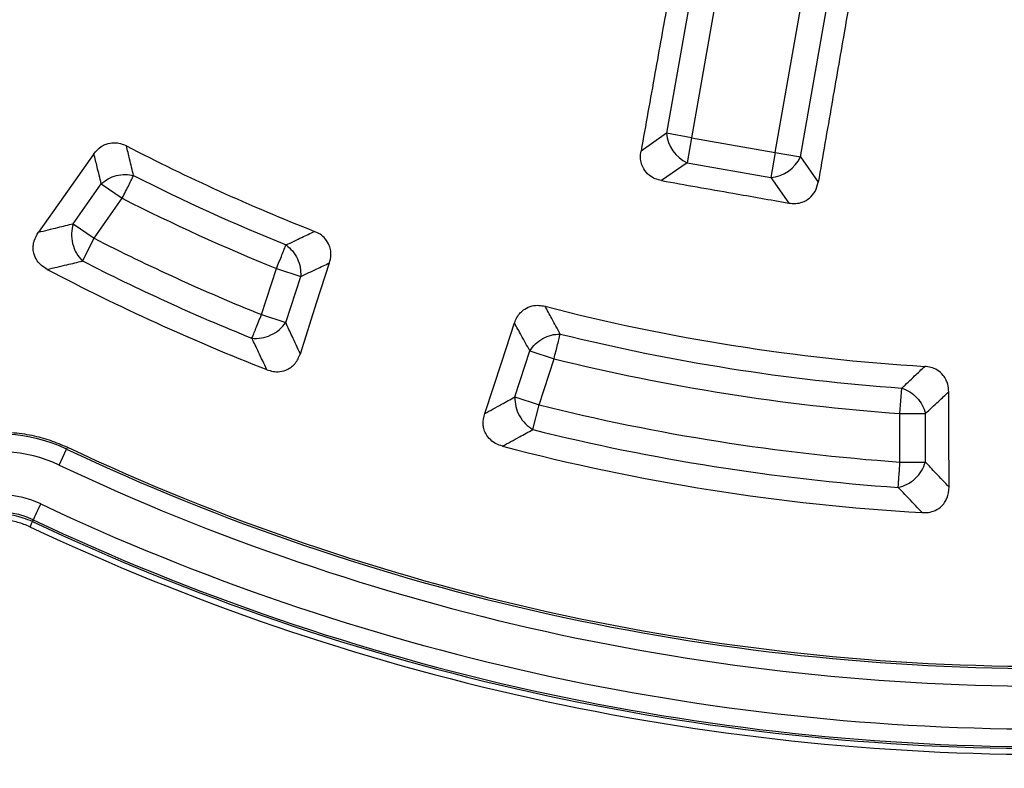
# Model space of a CAD drawing. Units: millimetres. Extents: x 150 to 6150, y 150 to 4305.
# Drawn here: x 3871 to 3933, y 2307 to 2354 of the extents above; entities that cross this region are included whole.
import ezdxf

# ---------------------------------------------------------------- set-up
doc = ezdxf.new("R2010")
doc.units = ezdxf.units.MM
doc.header["$LTSCALE"] = 15
doc.styles.add('SLDTEXTSTYLE0', font='calibri.ttf')
doc.dimstyles.new('SLDDIMSTYLE0', dxfattribs={"dimtxt": 35.71875, "dimasz": 35.71875, "dimexe": 0, "dimexo": 0.0625, "dimgap": 8.929687, "dimtad": 1, "dimdec": 0, "dimlfac": 1.333333, "dimrnd": 1e-09, "dimzin": 12, "dimdsep": 46, "dimtxsty": 'SLDTEXTSTYLE0', "dimsah": 1, "dimcen": 0.09, "dimadec": 0, "dimazin": 3, "dimtfac": 1, "dimtdec": 3, "dimtofl": 0, "dimtmove": 0, "dimatfit": 3, "dimfxl": 1, "dimfrac": 2, "dimtolj": 1, "dimtzin": 12, "dimarcsym": 0})

# ---------------------------------------------------------------- blocks, each defined once
blk = doc.blocks.new('_D')
at = {"color": 7, "linetype": 'Continuous', "lineweight": 0, "transparency": 16777216}
for p, q in [((3448.512, 2444.503), (3448.512, 1855.5)), ((4423.512, 2444.503), (4423.512, 1855.5)), ((3448.512, 1870.5), (4423.512, 1870.5))]:
    blk.add_line(p, q, dxfattribs=at)
at = {"color": 7, "linetype": 'Continuous', "lineweight": 18, "transparency": 16777216}
for points in [[(3448.512, 1870.5), (3484.231, 1865.005), (3484.231, 1875.995)], [(4423.512, 1870.5), (4387.793, 1875.995), (4387.793, 1865.005)]]:
    blk.add_solid(points, dxfattribs=at)
at = {"color": 7, "linetype": 'Continuous', "lineweight": 18, "transparency": 16777216, "char_height": 35.7187, "attachment_point": 1, "style": 'SLDTEXTSTYLE0'}
for s, insert in [('%%c', (3860.108, 1918.125)), ('1300', (3915.343, 1918.125))]:
    blk.add_mtext(s, dxfattribs=dict(at, insert=insert))

msp = doc.modelspace()

# ---------------------------------------------------------------- linework, layer by layer
at = {"color": 7, "linetype": 'Continuous', "lineweight": 25}
for p, q in [((3917.259, 2368.757), (3913.416, 2346.964)), ((3918.755, 2346.023), (3922.598, 2367.815)), ((3915.243, 2366.678), (3911.817, 2347.246)), ((3920.354, 2345.741), (3923.78, 2365.172)), ((3911.817, 2347.246), (3910.194, 2346.11)), ((3913.416, 2346.964), (3911.817, 2347.246)), ((3913.416, 2346.964), (3913.134, 2345.365)), ((3913.416, 2346.964), (3918.755, 2346.023)), ((3918.755, 2346.023), (3918.473, 2344.424)), ((3918.755, 2346.023), (3920.354, 2345.741)), ((3913.134, 2345.365), (3911.506, 2344.225)), ((3913.134, 2345.365), (3918.473, 2344.424)), ((3920.354, 2345.741), (3921.491, 2344.118)), ((3918.473, 2344.424), (3919.613, 2342.796)), ((3873.993, 2341.481), (3875.784, 2344.031)), ((3875.784, 2344.031), (3877.113, 2343.098)), ((3875.322, 2340.548), (3877.113, 2343.098)), ((3873.993, 2341.481), (3875.322, 2340.548)), ((3874.584, 2339.101), (3875.322, 2340.548)), ((3885.995, 2335.681), (3886.951, 2338.622)), ((3886.951, 2338.622), (3888.495, 2338.12)), ((3887.54, 2335.179), (3888.495, 2338.12)), ((3885.995, 2335.681), (3887.54, 2335.179)), ((3902.151, 2330.431), (3903.107, 2333.373)), ((3903.107, 2333.373), (3904.651, 2332.871)), ((3903.696, 2329.93), (3904.651, 2332.871)), ((3926.706, 2329.378), (3926.822, 2330.997)), ((3902.151, 2330.431), (3903.696, 2329.93)), ((3903.303, 2328.354), (3903.696, 2329.93)), ((3926.706, 2326.285), (3926.706, 2329.378)), ((3926.706, 2329.378), (3928.33, 2329.378)), ((3928.33, 2326.285), (3928.33, 2329.378)), ((3873.625, 2327.229), (3873.568, 2327.108)), ((3873.089, 2326.092), (3873.568, 2327.108)), ((3926.706, 2326.285), (3928.33, 2326.285)), ((3871.391, 2322.493), (3871.441, 2322.598))]:
    msp.add_line(p, q, dxfattribs=at)
at = {"color": 7, "linetype": 'Continuous', "lineweight": 25, "flags": 128}
for points in [[(3875.312, 2345.938), (3873.372, 2343.194), (3871.777, 2340.938)], [(3888.474, 2333.192), (3889.535, 2336.496), (3890.334, 2338.982)], [(3900.228, 2329.373), (3901.311, 2332.67), (3902.126, 2335.151)], [(3929.833, 2324.684), (3929.821, 2328.155), (3929.813, 2330.765)], [(3871.92, 2323.614), (3871.83, 2323.422), (3871.742, 2323.237), (3871.661, 2323.066), (3871.59, 2322.914), (3871.53, 2322.787), (3871.484, 2322.69), (3871.454, 2322.626), (3871.441, 2322.598)]]:
    msp.add_lwpolyline(points, dxfattribs=at)
at = {"color": 7, "linetype": 'Continuous', "lineweight": 25}
for radius in [333.75, 329.25, 298.074]:
    msp.add_circle((3936.012, 2459.503), radius, dxfattribs=at)
for centre, radius, start, end in [((3936.012, 2459.503), 337.5, 97.83316, 270), ((3936.012, 2459.503), 342.743, 180, 352.33827), ((3936.012, 2459.503), 339.167, 180, 352.29616), ((3936.012, 2459.503), 238.566, 182.47542, 266.97943), ((3936.012, 2459.503), 238.429, 182.47542, 266.97943), ((3936.012, 2459.503), 487.5, 187.06971, 352.93029), ((3936.012, 2459.503), 243.524, 216.7706, 342.83235), ((3936.012, 2459.503), 242.775, 216.7706, 342.83235), ((3936.012, 2459.503), 241.218, 200.22299, 267.44617), ((3914.112, 2347.452), 2.304, 185.11128, 244.88872), ((3936.012, 2459.503), 127.356, 242.59336, 248.5205), ((3918.268, 2346.719), 2.304, 275.11128, 334.88872), ((3936.012, 2459.503), 128.834, 243.16123, 247.90959), ((3936.012, 2459.503), 130.458, 243.16123, 247.90959), ((3936.012, 2459.503), 133.542, 242.96977, 248.00423), ((3936.012, 2459.503), 135.166, 242.96977, 248.00423), ((3936.012, 2459.503), 136.674, 242.2339, 248.69), ((3936.012, 2459.503), 127.356, 255.4795, 266.5205), ((3936.012, 2459.503), 128.834, 256.09041, 265.90959), ((3936.012, 2459.503), 130.458, 256.09041, 265.90959), ((3936.012, 2459.503), 133.542, 255.99577, 266.00423), ((3869.305, 2318.07), 9.993, 64.74905, 152), ((3936.012, 2459.503), 135.166, 255.99577, 266.00423), ((3936.012, 2459.503), 146.248, 244.74905, 270.25095), ((3936.012, 2459.503), 136.674, 255.31, 266.69), ((3869.305, 2318.07), 8.87, 64.74905, 152), ((3936.012, 2459.503), 146.382, 244.74905, 270.25095), ((3936.012, 2459.503), 147.505, 244.74905, 270.25095), ((3869.305, 2318.07), 6.13, 64.74906, 152), ((3936.012, 2459.503), 150.245, 244.74905, 270.25095), ((3869.305, 2318.07), 5.007, 64.74905, 152), ((3936.012, 2459.503), 151.857, 244.74905, 270.25095), ((3936.012, 2459.503), 151.485, 244.74905, 270.25095), ((3936.012, 2459.503), 151.368, 244.74905, 270.25095), ((3936.012, 2459.503), 167.5, 243.02277, 271.97723)]:
    msp.add_arc(centre, radius, start, end, dxfattribs=at)
for points, knots in [([(4219.554, 2377.412), (4220.477, 2380.726), (4222.323, 2387.353), (4224.65, 2397.41), (4226.65, 2407.534), (4228.287, 2417.726), (4229.561, 2427.905), (4230.476, 2438.063), (4231.039, 2448.184), (4231.254, 2458.318), (4231.119, 2468.516), (4230.629, 2478.763), (4229.776, 2489.049), (4228.564, 2499.299), (4226.994, 2509.5), (4225.08, 2519.579), (4222.832, 2529.527), (4220.259, 2539.331), (4217.351, 2549.043), (4214.092, 2558.706), (4210.478, 2568.308), (4206.508, 2577.835), (4202.207, 2587.216), (4197.58, 2596.443), (4192.663, 2605.447), (4187.469, 2614.224), (4182.009, 2622.764), (4176.26, 2631.113), (4170.191, 2639.308), (4163.803, 2647.337), (4157.098, 2655.184), (4150.124, 2662.792), (4142.887, 2670.151), (4135.443, 2677.211), (4127.804, 2683.968), (4119.986, 2690.42), (4111.951, 2696.599), (4103.658, 2702.535), (4095.113, 2708.214), (4086.323, 2713.623), (4077.349, 2718.721), (4068.202, 2723.503), (4058.95, 2727.935), (4049.605, 2732.02), (4040.183, 2735.759), (4030.638, 2739.172), (4020.924, 2742.274), (4011.048, 2745.055), (4001.021, 2747.503), (3990.916, 2749.599), (3980.742, 2751.341), (3970.576, 2752.718), (3960.428, 2753.736), (3950.313, 2754.4), (3940.181, 2754.718), (3929.983, 2754.686), (3919.731, 2754.3), (3909.437, 2753.55), (3899.176, 2752.442), (3888.959, 2750.975), (3878.861, 2749.164), (3868.891, 2747.016), (3859.061, 2744.542), (3849.321, 2741.733), (3839.626, 2738.571), (3829.988, 2735.055), (3820.421, 2731.181), (3810.996, 2726.975), (3801.723, 2722.442), (3792.67, 2717.616), (3783.841, 2712.511), (3775.246, 2707.138), (3766.839, 2701.473), (3758.583, 2695.487), (3750.49, 2689.181), (3742.576, 2682.556), (3734.898, 2675.659), (3727.466, 2668.497), (3720.331, 2661.125), (3713.497, 2653.554), (3706.967, 2645.802), (3700.706, 2637.829), (3694.687, 2629.597), (3688.922, 2621.11), (3683.425, 2612.375), (3678.236, 2603.453), (3673.362, 2594.355), (3668.836, 2585.148), (3664.657, 2575.845), (3660.823, 2566.461), (3657.314, 2556.951), (3654.114, 2547.268), (3651.233, 2537.421), (3648.684, 2527.42), (3646.486, 2517.336), (3644.641, 2507.181), (3643.162, 2497.029), (3642.041, 2486.892), (3641.275, 2476.784), (3640.855, 2466.656), (3640.783, 2456.458), (3641.066, 2446.203), (3641.711, 2435.902), (3642.716, 2425.63), (3644.079, 2415.399), (3645.788, 2405.283), (3647.835, 2395.292), (3650.209, 2385.437), (3652.92, 2375.67), (3655.984, 2365.943), (3659.402, 2356.269), (3663.18, 2346.664), (3667.29, 2337.197), (3671.729, 2327.879), (3676.463, 2318.777), (3681.479, 2309.897), (3686.765, 2301.248), (3692.344, 2292.785), (3698.247, 2284.468), (3704.471, 2276.312), (3711.015, 2268.331), (3717.834, 2260.584), (3724.921, 2253.08), (3732.22, 2245.871), (3739.721, 2238.961), (3747.407, 2232.353), (3755.317, 2226.012), (3763.488, 2219.91), (3771.915, 2214.059), (3780.595, 2208.474), (3789.463, 2203.195), (3798.512, 2198.229), (3807.673, 2193.611), (3816.933, 2189.338), (3826.277, 2185.41), (3835.751, 2181.804), (3845.401, 2178.506), (3855.219, 2175.526), (3865.194, 2172.876), (3875.255, 2170.576), (3885.391, 2168.629), (3895.528, 2167.047), (3905.653, 2165.823), (3915.752, 2164.959), (3925.876, 2164.417), (3932.633, 2164.351), (3936.012, 2164.317)], [0, 0, 0, 0, 0.007, 0.013999, 0.021, 0.027999, 0.035001, 0.041874, 0.048751, 0.055625, 0.0625, 0.0695, 0.076499, 0.0835, 0.090499, 0.097501, 0.104374, 0.111251, 0.118125, 0.125, 0.132, 0.138999, 0.146, 0.152999, 0.16, 0.166874, 0.17375, 0.180624, 0.1875, 0.1945, 0.201499, 0.2085, 0.215499, 0.2225, 0.229374, 0.23625, 0.243124, 0.25, 0.257, 0.263999, 0.271, 0.277999, 0.285, 0.291874, 0.29875, 0.305624, 0.3125, 0.3195, 0.326499, 0.3335, 0.340499, 0.3475, 0.354374, 0.36125, 0.368124, 0.375, 0.382, 0.388999, 0.396, 0.402999, 0.41, 0.416874, 0.42375, 0.430624, 0.4375, 0.4445, 0.451499, 0.4585, 0.465499, 0.4725, 0.479374, 0.48625, 0.493124, 0.5, 0.507, 0.513999, 0.521, 0.527999, 0.535, 0.541874, 0.54875, 0.555624, 0.5625, 0.5695, 0.576499, 0.5835, 0.590499, 0.5975, 0.604374, 0.61125, 0.618124, 0.625, 0.632, 0.638999, 0.646, 0.652999, 0.66, 0.666874, 0.67375, 0.680624, 0.6875, 0.6945, 0.701499, 0.7085, 0.715499, 0.7225, 0.729374, 0.73625, 0.743124, 0.75, 0.757, 0.763999, 0.771, 0.777999, 0.785, 0.791874, 0.79875, 0.805624, 0.8125, 0.8195, 0.826499, 0.8335, 0.840499, 0.8475, 0.854374, 0.86125, 0.868124, 0.875, 0.882, 0.888999, 0.896, 0.902999, 0.91, 0.916874, 0.92375, 0.930624, 0.937499, 0.9445, 0.951499, 0.9585, 0.965499, 0.9725, 0.979374, 0.98625, 0.993124, 1, 1, 1, 1]), ([(3913.696, 2365.672), (3913.51, 2364.631), (3913.125, 2362.477), (3912.526, 2359.132), (3911.842, 2355.309), (3911.06, 2350.942), (3910.491, 2347.767), (3910.194, 2346.11)], [0, 0, 0, 0, 0.159679, 0.330299, 0.513039, 0.745848, 1, 1, 1, 1]), ([(3924.89, 2363.698), (3924.709, 2362.656), (3924.334, 2360.5), (3923.753, 2357.152), (3923.088, 2353.326), (3922.33, 2348.955), (3921.778, 2345.777), (3921.491, 2344.118)], [0, 0, 0, 0, 0.159679, 0.330299, 0.513039, 0.745848, 1, 1, 1, 1]), ([(3875.312, 2345.938), (3875.457, 2346.107), (3875.679, 2346.363), (3876.138, 2346.587), (3876.564, 2346.663), (3877.014, 2346.608), (3877.267, 2346.496), (3877.39, 2346.441)], [0, 0, 0, 0, 0.281645, 0.428849, 0.645848, 0.828202, 1, 1, 1, 1]), ([(3877.846, 2344.547), (3877.76, 2344.9), (3877.607, 2345.531), (3877.456, 2346.163), (3877.39, 2346.441)], [0, 0, 0, 0, 0.560119, 1, 1, 1, 1]), ([(3911.506, 2344.225), (3911.367, 2344.259), (3911.083, 2344.327), (3910.676, 2344.572), (3910.377, 2344.917), (3910.21, 2345.316), (3910.144, 2345.705), (3910.177, 2345.973), (3910.194, 2346.11)], [0, 0, 0, 0, 0.165627, 0.339666, 0.545724, 0.686189, 0.839519, 1, 1, 1, 1]), ([(3875.784, 2344.031), (3875.695, 2344.387), (3875.537, 2345.022), (3875.381, 2345.658), (3875.312, 2345.938)], [0, 0, 0, 0, 0.560112, 1, 1, 1, 1]), ([(3911.506, 2344.225), (3913.019, 2343.958), (3915.722, 2343.482), (3918.424, 2343.005), (3919.613, 2342.796)], [0, 0, 0, 0, 0.5599758, 1, 1, 1, 1]), ([(3919.613, 2342.796), (3919.765, 2342.779), (3920.055, 2342.747), (3920.521, 2342.843), (3920.966, 2343.092), (3921.338, 2343.54), (3921.438, 2343.919), (3921.491, 2344.118)], [0, 0, 0, 0, 0.176987, 0.34016, 0.546502, 0.762107, 1, 1, 1, 1]), ([(3872.341, 2338.566), (3872.214, 2338.642), (3871.969, 2338.79), (3871.659, 2339.135), (3871.472, 2339.533), (3871.426, 2339.913), (3871.452, 2340.185), (3871.534, 2340.531), (3871.673, 2340.763), (3871.777, 2340.938)], [0, 0, 0, 0, 0.15755, 0.306168, 0.491737, 0.61949, 0.712536, 0.78385, 1, 1, 1, 1]), ([(3871.777, 2340.938), (3872.191, 2341.038), (3872.929, 2341.217), (3873.668, 2341.4), (3873.993, 2341.481)], [0, 0, 0, 0, 0.560174, 1, 1, 1, 1]), ([(3887.562, 2340.127), (3887.901, 2340.287), (3888.506, 2340.574), (3889.112, 2340.864), (3889.378, 2340.992)], [0, 0, 0, 0, 0.560135, 1, 1, 1, 1]), ([(3890.334, 2338.982), (3890.373, 2339.139), (3890.435, 2339.389), (3890.416, 2339.765), (3890.323, 2340.139), (3890.094, 2340.514), (3889.755, 2340.817), (3889.501, 2340.935), (3889.378, 2340.992)], [0, 0, 0, 0, 0.196104, 0.31129, 0.45383, 0.661447, 0.835687, 1, 1, 1, 1]), ([(3872.341, 2338.566), (3872.759, 2338.665), (3873.506, 2338.841), (3874.255, 2339.022), (3874.584, 2339.101)], [0, 0, 0, 0, 0.560163, 1, 1, 1, 1]), ([(3888.495, 2338.12), (3888.839, 2338.28), (3889.451, 2338.566), (3890.064, 2338.855), (3890.334, 2338.982)], [0, 0, 0, 0, 0.560127, 1, 1, 1, 1]), ([(3902.126, 2335.151), (3902.174, 2335.273), (3902.267, 2335.512), (3902.497, 2335.812), (3902.815, 2336.08), (3903.22, 2336.249), (3903.674, 2336.295), (3903.948, 2336.241), (3904.081, 2336.215)], [0, 0, 0, 0, 0.15908, 0.31138, 0.453901, 0.661491, 0.835708, 1, 1, 1, 1]), ([(3905.042, 2334.447), (3904.862, 2334.776), (3904.541, 2335.364), (3904.221, 2335.955), (3904.081, 2336.215)], [0, 0, 0, 0, 0.560132, 1, 1, 1, 1]), ([(3888.474, 2333.192), (3888.299, 2333.562), (3887.986, 2334.223), (3887.676, 2334.887), (3887.54, 2335.179)], [0, 0, 0, 0, 0.5601555, 1, 1, 1, 1]), ([(3903.107, 2333.373), (3902.923, 2333.704), (3902.596, 2334.295), (3902.269, 2334.889), (3902.126, 2335.151)], [0, 0, 0, 0, 0.560124, 1, 1, 1, 1]), ([(3886.343, 2332.173), (3886.164, 2332.546), (3885.844, 2333.212), (3885.527, 2333.881), (3885.387, 2334.175)], [0, 0, 0, 0, 0.560146, 1, 1, 1, 1]), ([(3886.343, 2332.173), (3886.474, 2332.131), (3886.744, 2332.043), (3887.205, 2332.033), (3887.631, 2332.156), (3887.942, 2332.366), (3888.253, 2332.676), (3888.38, 2332.973), (3888.474, 2333.192)], [0, 0, 0, 0, 0.154622, 0.317776, 0.51083, 0.642461, 0.736293, 1, 1, 1, 1]), ([(3926.822, 2330.997), (3927.095, 2331.255), (3927.582, 2331.715), (3928.069, 2332.178), (3928.283, 2332.382)], [0, 0, 0, 0, 0.560134, 1, 1, 1, 1]), ([(3929.813, 2330.765), (3929.801, 2330.927), (3929.783, 2331.184), (3929.648, 2331.535), (3929.445, 2331.862), (3929.111, 2332.149), (3928.694, 2332.332), (3928.417, 2332.365), (3928.283, 2332.382)], [0, 0, 0, 0, 0.196106, 0.311292, 0.453831, 0.661448, 0.835687, 1, 1, 1, 1]), ([(3900.228, 2329.373), (3900.587, 2329.569), (3901.228, 2329.92), (3901.869, 2330.275), (3902.151, 2330.431)], [0, 0, 0, 0, 0.560153, 1, 1, 1, 1]), ([(3928.33, 2329.378), (3928.607, 2329.636), (3929.102, 2330.097), (3929.596, 2330.561), (3929.813, 2330.765)], [0, 0, 0, 0, 0.560126, 1, 1, 1, 1]), ([(3901.353, 2327.296), (3901.222, 2327.339), (3900.952, 2327.427), (3900.573, 2327.69), (3900.3, 2328.04), (3900.172, 2328.392), (3900.103, 2328.826), (3900.175, 2329.141), (3900.228, 2329.373)], [0, 0, 0, 0, 0.1546221, 0.3177755, 0.5108297, 0.6424607, 0.7362933, 1, 1, 1, 1]), ([(3860.361, 2322.826), (3860.477, 2323.034), (3860.708, 2323.448), (3861.108, 2324.035), (3861.544, 2324.592), (3861.925, 2325.013), (3862.227, 2325.317), (3862.438, 2325.517), (3862.858, 2325.893), (3863.466, 2326.366), (3864.259, 2326.865), (3864.998, 2327.248), (3865.729, 2327.556), (3866.476, 2327.805), (3867.235, 2327.994), (3868.005, 2328.124), (3868.953, 2328.208), (3870.078, 2328.196), (3871.328, 2328.016), (3872.523, 2327.704), (3873.258, 2327.387), (3873.625, 2327.229)], [0, 0, 0, 0, 0.0463745, 0.0923194, 0.1380626, 0.1838291, 0.202692, 0.2215243, 0.2403417, 0.3124288, 0.3709814, 0.4225775, 0.4741369, 0.5251111, 0.5756809, 0.6261785, 0.6769393, 0.7606588, 0.8444476, 0.9222756, 1, 1, 1, 1]), ([(3901.353, 2327.296), (3901.717, 2327.493), (3902.367, 2327.844), (3903.017, 2328.198), (3903.303, 2328.354)], [0, 0, 0, 0, 0.560144, 1, 1, 1, 1]), ([(3929.833, 2324.684), (3929.552, 2324.982), (3929.051, 2325.514), (3928.55, 2326.049), (3928.33, 2326.285)], [0, 0, 0, 0, 0.560155, 1, 1, 1, 1]), ([(3928.121, 2323.057), (3927.835, 2323.356), (3927.326, 2323.89), (3926.817, 2324.429), (3926.593, 2324.665)], [0, 0, 0, 0, 0.560146, 1, 1, 1, 1]), ([(3928.121, 2323.057), (3928.259, 2323.057), (3928.543, 2323.057), (3928.984, 2323.19), (3929.352, 2323.438), (3929.583, 2323.734), (3929.782, 2324.125), (3929.811, 2324.447), (3929.833, 2324.684)], [0, 0, 0, 0, 0.154622, 0.317776, 0.51083, 0.642461, 0.736293, 1, 1, 1, 1]), ([(3871.391, 2322.493), (3871.006, 2322.641), (3870.227, 2322.941), (3869.053, 2322.994), (3867.934, 2322.805), (3866.865, 2322.363), (3865.776, 2321.576), (3865.261, 2320.785), (3864.989, 2320.365)], [0, 0, 0, 0, 0.1658441, 0.3354345, 0.4671035, 0.621791, 0.7994437, 1, 1, 1, 1]), ([(3871.232, 2322.156), (3870.976, 2322.261), (3870.453, 2322.474), (3869.579, 2322.608), (3868.605, 2322.573), (3867.794, 2322.352), (3867.166, 2322.057), (3866.697, 2321.773), (3866.296, 2321.45), (3865.954, 2321.104), (3865.752, 2320.862), (3865.59, 2320.637), (3865.499, 2320.5), (3865.426, 2320.381), (3865.373, 2320.289), (3865.341, 2320.229), (3865.32, 2320.191)], [0, 0, 0, 0, 0.120641, 0.246034, 0.382771, 0.543889, 0.609115, 0.685564, 0.782941, 0.832684, 0.898159, 0.920395, 0.953717, 0.970114, 0.981382, 1, 1, 1, 1]), ([(3860.027, 2310.227), (3862.39, 2309.064), (3867.117, 2306.739), (3874.405, 2303.679), (3881.818, 2300.943), (3889.355, 2298.565), (3896.994, 2296.544), (3904.573, 2294.917), (3912.07, 2293.665), (3919.467, 2292.763), (3926.896, 2292.197), (3934.343, 2291.939), (3939.309, 2292.046), (3941.791, 2292.1)], [0, 0, 0, 0, 0.093334, 0.18667, 0.280004, 0.373335, 0.466666, 0.559995, 0.647994, 0.735994, 0.823995, 0.911998, 1, 1, 1, 1])]:
    msp.add_open_spline(points, degree=3, knots=knots, dxfattribs=at)
for points in [[(3875.784, 2344.031), (3875.926, 2344.143), (3876.209, 2344.367), (3876.746, 2344.563), (3877.313, 2344.643), (3877.668, 2344.579), (3877.846, 2344.547)], [(3877.113, 2343.098), (3877.187, 2343.244), (3877.335, 2343.537), (3877.54, 2343.943), (3877.721, 2344.299), (3877.804, 2344.465), (3877.846, 2344.547)], [(3873.993, 2341.481), (3873.944, 2341.279), (3873.846, 2340.876), (3873.93, 2340.202), (3874.171, 2339.567), (3874.447, 2339.256), (3874.584, 2339.101)], [(3886.951, 2338.622), (3887.013, 2338.774), (3887.136, 2339.077), (3887.307, 2339.5), (3887.457, 2339.869), (3887.527, 2340.041), (3887.562, 2340.127)], [(3887.562, 2340.127), (3887.706, 2340.006), (3887.995, 2339.765), (3888.305, 2339.252), (3888.498, 2338.684), (3888.496, 2338.308), (3888.495, 2338.12)], [(3885.387, 2334.175), (3885.422, 2334.261), (3885.491, 2334.433), (3885.641, 2334.803), (3885.811, 2335.225), (3885.934, 2335.529), (3885.995, 2335.681)], [(3885.387, 2334.175), (3885.588, 2334.169), (3885.991, 2334.155), (3886.611, 2334.361), (3887.167, 2334.704), (3887.415, 2335.021), (3887.54, 2335.179)], [(3903.107, 2333.373), (3903.217, 2333.525), (3903.436, 2333.83), (3903.926, 2334.177), (3904.479, 2334.409), (3904.854, 2334.435), (3905.042, 2334.447)], [(3904.651, 2332.871), (3904.691, 2333.03), (3904.769, 2333.348), (3904.879, 2333.79), (3904.975, 2334.178), (3905.019, 2334.357), (3905.042, 2334.447)], [(3926.822, 2330.997), (3926.997, 2330.927), (3927.346, 2330.788), (3927.8, 2330.396), (3928.158, 2329.915), (3928.273, 2329.557), (3928.33, 2329.378)], [(3902.151, 2330.431), (3902.159, 2330.23), (3902.174, 2329.828), (3902.422, 2329.224), (3902.803, 2328.693), (3903.136, 2328.467), (3903.303, 2328.354)], [(3926.593, 2324.665), (3926.6, 2324.758), (3926.613, 2324.942), (3926.64, 2325.34), (3926.672, 2325.795), (3926.695, 2326.122), (3926.706, 2326.285)], [(3926.593, 2324.665), (3926.787, 2324.721), (3927.174, 2324.833), (3927.7, 2325.22), (3928.123, 2325.718), (3928.261, 2326.096), (3928.33, 2326.285)], [(3871.391, 2322.493), (3871.388, 2322.486), (3871.381, 2322.472), (3871.344, 2322.393), (3871.293, 2322.285), (3871.253, 2322.199), (3871.232, 2322.156)]]:
    msp.add_open_spline(points, degree=3, dxfattribs=at)

# ---------------------------------------------------------------- dimensions: what is measured, and where the dimension line sits
at = {"color": 7, "linetype": 'Continuous', "lineweight": 18}
dim = msp.add_linear_dim(base=(4423.512, 1870.5), p1=(3448.512, 2459.503), p2=(4423.512, 2459.503), text='%%c<>', dimstyle='SLDDIMSTYLE0', dxfattribs=at)
dim.commit()
dim.dimension.update_dxf_attribs({"geometry": '_D', "text_midpoint": (3936.012, 1870.5), "dimtype": 160})

doc.saveas('drawing.dxf')
